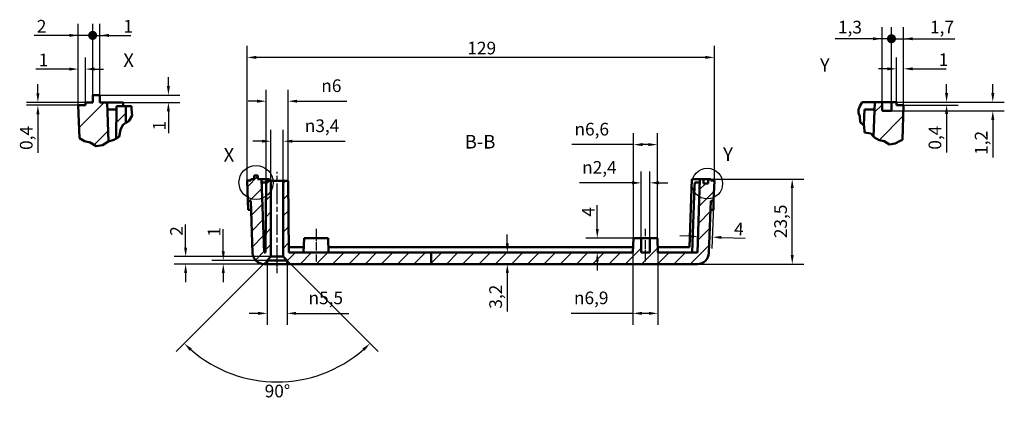
# Model space of a CAD drawing. Extents: x -101 to 1189, y 0 to 841.
# Drawn here: x 532 to 804, y 554 to 659 of the extents above; entities that cross this region are included whole.
import ezdxf

# ---------------------------------------------------------------- set-up
doc = ezdxf.new("R2010")
doc.units = 0
doc.linetypes.add('CHAIN', pattern=[0.3543, 0.2362, -0.0295, 0.0591, -0.0295])
doc.layers.get('0').update_dxf_attribs({"lineweight": 25})
for name, color, linetype, lineweight in [('Linea del centro(ISO)', 179, 'CHAIN', 25), ('Linee dettaglio cerchio(ISO)', 179, 'Continuous', 25), ('Linee di interruzione(ISO)', 179, 'Continuous', 50), ('Quote(ISO)', 7, 'Continuous', 25), ('Simboli(ISO)', 7, 'Continuous', 25), ('Spigoli visibili(ISO)', 7, 'Continuous', 50), ('Tratteggio', 3, 'Continuous', 9)]:
    doc.layers.add(name, color=color, linetype=linetype, lineweight=lineweight)
doc.styles.add('DEFAULT-ISO~0', font='ARIAL.TTF')
doc.styles.add('Stile testo32', font='ARIAL.TTF')
doc.dimstyles.new('DEFAULT-ISO-Metodo 1b', dxfattribs={"dimtxt": 3.5, "dimasz": 2.5, "dimexe": 3.175, "dimexo": 0, "dimgap": 0.762, "dimtad": 1, "dimtoh": 1, "dimrnd": 1e-08, "dimtxsty": 'DEFAULT-ISO~0', "dimcen": 0.09, "dimdle": 10, "dimclrd": 2, "dimclre": 2, "dimclrt": 6, "dimazin": 2, "dimtfac": 0.714286, "dimtofl": 0, "dimtmove": 0, "dimatfit": 3, "dimfxl": 0, "dimtolj": 1, "dimlwd": 25, "dimlwe": 25, "dimarcsym": 0})
pattern_1 = [(45, (0, 0), (-4.49013, 4.49013), [])]

# ---------------------------------------------------------------- blocks, each defined once
blk = doc.blocks.new('*D127')
at = {"layer": 'Defpoints', "color": 0, "linetype": 'Continuous'}
for p in [(701.64, 598.78), (683.63, 594.78), (691.64, 594.78)]:
    blk.add_point(p, dxfattribs=at)
at = {"layer": 'Quote(ISO)', "color": 2, "linetype": 'Continuous', "lineweight": 25}
for p, q in [((691.64, 601.28), (691.64, 607.87)), ((701.64, 598.78), (688.47, 598.78)), ((691.64, 592.28), (691.64, 589.78))]:
    blk.add_line(p, q, dxfattribs=at)
at = {"layer": 'Quote(ISO)', "color": 2, "linetype": 'Continuous'}
for points in [[(691.23, 601.28), (692.06, 601.28), (691.64, 598.78)], [(691.23, 592.28), (692.06, 592.28), (691.64, 594.78)]]:
    blk.add_solid(points, dxfattribs=at)
at = {"layer": 'Quote(ISO)', "color": 6, "linetype": 'Continuous', "lineweight": 25, "insert": (687.38, 604.69), "char_height": 3.5, "attachment_point": 1, "rotation": 90, "style": 'DEFAULT-ISO~0'}
blk.add_mtext('\\A1;4', dxfattribs=at)
blk = doc.blocks.new('*D128')
at = {"layer": 'Defpoints', "color": 0, "linetype": 'Continuous'}
for p in [(706.15, 614.01), (703.75, 598.78), (706.15, 598.78)]:
    blk.add_point(p, dxfattribs=at)
at = {"layer": 'Quote(ISO)', "color": 2, "linetype": 'Continuous', "lineweight": 25}
for p, q in [((703.75, 598.78), (703.75, 617.19)), ((706.15, 598.78), (706.15, 617.19)), ((701.25, 614.01), (686.7, 614.01)), ((708.65, 614.01), (711.15, 614.01))]:
    blk.add_line(p, q, dxfattribs=at)
at = {"layer": 'Quote(ISO)', "color": 2, "linetype": 'Continuous'}
for points in [[(701.25, 614.43), (701.25, 613.6), (703.75, 614.01)], [(708.65, 614.43), (708.65, 613.6), (706.15, 614.01)]]:
    blk.add_solid(points, dxfattribs=at)
at = {"layer": 'Quote(ISO)', "color": 6, "linetype": 'Continuous', "lineweight": 25, "insert": (687.46, 620.04), "char_height": 3.5, "attachment_point": 1, "style": 'DEFAULT-ISO~0'}
blk.add_mtext('\\A1;\\fAIGDT|b0|i0;\\H3.5000;n\\fArial|b0|i0;\\H3.5000;2,4', dxfattribs=at)
blk = doc.blocks.new('*D129')
at = {"layer": 'Defpoints', "color": 0, "linetype": 'Continuous'}
for p in [(708.26, 624.58), (701.64, 598.78), (708.26, 598.78)]:
    blk.add_point(p, dxfattribs=at)
at = {"layer": 'Quote(ISO)', "color": 2, "linetype": 'Continuous', "lineweight": 25}
for p, q in [((701.64, 598.78), (701.64, 627.76)), ((708.26, 598.78), (708.26, 627.76)), ((701.64, 624.58), (684.58, 624.58)), ((705.76, 624.58), (704.14, 624.58))]:
    blk.add_line(p, q, dxfattribs=at)
at = {"layer": 'Quote(ISO)', "color": 2, "linetype": 'Continuous'}
for points in [[(704.14, 625), (704.14, 624.17), (701.64, 624.58)], [(705.76, 625), (705.76, 624.17), (708.26, 624.58)]]:
    blk.add_solid(points, dxfattribs=at)
at = {"layer": 'Quote(ISO)', "color": 6, "linetype": 'Continuous', "lineweight": 25, "insert": (685.35, 630.61), "char_height": 3.5, "attachment_point": 1, "style": 'DEFAULT-ISO~0'}
blk.add_mtext('\\A1;\\fAIGDT|b0|i0;\\H3.5000;n\\fArial|b0|i0;\\H3.5000;6,6', dxfattribs=at)
blk = doc.blocks.new('*D130')
at = {"layer": 'Defpoints', "color": 0, "linetype": 'Continuous'}
for p in [(594.92, 648.68), (594.92, 614.68), (723.99, 614.68)]:
    blk.add_point(p, dxfattribs=at)
at = {"layer": 'Quote(ISO)', "color": 2, "linetype": 'Continuous', "lineweight": 25}
for p, q in [((594.92, 614.68), (594.92, 651.85)), ((723.99, 614.68), (723.99, 651.85)), ((721.49, 648.68), (597.42, 648.68))]:
    blk.add_line(p, q, dxfattribs=at)
at = {"layer": 'Quote(ISO)', "color": 2, "linetype": 'Continuous'}
for points in [[(597.42, 649.09), (597.42, 648.26), (594.92, 648.68)], [(721.49, 649.09), (721.49, 648.26), (723.99, 648.68)]]:
    blk.add_solid(points, dxfattribs=at)
at = {"layer": 'Quote(ISO)', "color": 6, "linetype": 'Continuous', "lineweight": 25, "insert": (655.75, 653.01), "char_height": 3.5, "attachment_point": 1, "style": 'DEFAULT-ISO~0'}
blk.add_mtext('\\A1;129', dxfattribs=at)
blk = doc.blocks.new('*D131')
at = {"layer": 'Defpoints', "color": 0, "linetype": 'Continuous'}
for p in [(722.3, 615.08), (745.5, 615.08), (719.29, 591.58)]:
    blk.add_point(p, dxfattribs=at)
at = {"layer": 'Quote(ISO)', "color": 2, "linetype": 'Continuous', "lineweight": 25}
for p, q in [((722.3, 615.08), (748.68, 615.08)), ((745.5, 594.08), (745.5, 612.58)), ((719.29, 591.58), (748.68, 591.58))]:
    blk.add_line(p, q, dxfattribs=at)
at = {"layer": 'Quote(ISO)', "color": 2, "linetype": 'Continuous'}
for points in [[(745.08, 612.58), (745.92, 612.58), (745.5, 615.08)], [(745.08, 594.08), (745.92, 594.08), (745.5, 591.58)]]:
    blk.add_solid(points, dxfattribs=at)
at = {"layer": 'Quote(ISO)', "color": 6, "linetype": 'Continuous', "lineweight": 25, "insert": (740.53, 598.74), "char_height": 3.5, "attachment_point": 1, "rotation": 90, "style": 'DEFAULT-ISO~0'}
blk.add_mtext('\\A1;23,5', dxfattribs=at)
blk = doc.blocks.new('*D132')
at = {"layer": 'Defpoints', "color": 0, "linetype": 'Continuous'}
for p in [(720, 615.08), (723.99, 614.68), (719.45, 599.16)]:
    blk.add_point(p, dxfattribs=at)
at = {"layer": 'Quote(ISO)', "color": 2, "linetype": 'Continuous', "lineweight": 25}
for p, q in [((723.99, 614.68), (723.33, 595.85)), ((716.95, 599.25), (714.45, 599.34)), ((725.94, 598.94), (732.53, 598.71))]:
    blk.add_line(p, q, dxfattribs=at)
at = {"layer": 'Quote(ISO)', "color": 2, "linetype": 'Continuous'}
for points in [[(716.96, 599.67), (716.94, 598.83), (719.45, 599.16)], [(725.96, 599.35), (725.93, 598.52), (723.44, 599.02)]]:
    blk.add_solid(points, dxfattribs=at)
at = {"layer": 'Quote(ISO)', "color": 6, "linetype": 'Continuous', "lineweight": 25, "insert": (729.5, 603.08), "char_height": 3.5, "attachment_point": 1, "rotation": 358, "style": 'DEFAULT-ISO~0'}
blk.add_mtext('\\A1;4', dxfattribs=at)
blk = doc.blocks.new('*D133')
at = {"layer": 'Defpoints', "color": 0, "linetype": 'Continuous'}
for p in [(666.79, 594.78), (701.5, 594.78), (719.29, 591.58)]:
    blk.add_point(p, dxfattribs=at)
at = {"layer": 'Quote(ISO)', "color": 2, "linetype": 'Continuous', "lineweight": 25}
for p, q in [((666.79, 597.28), (666.79, 599.78)), ((666.79, 589.08), (666.79, 578.49))]:
    blk.add_line(p, q, dxfattribs=at)
at = {"layer": 'Quote(ISO)', "color": 2, "linetype": 'Continuous'}
for points in [[(666.37, 597.28), (667.2, 597.28), (666.79, 594.78)], [(666.37, 589.08), (667.2, 589.08), (666.79, 591.58)]]:
    blk.add_solid(points, dxfattribs=at)
at = {"layer": 'Quote(ISO)', "color": 6, "linetype": 'Continuous', "lineweight": 25, "insert": (661.82, 579.25), "char_height": 3.5, "attachment_point": 1, "rotation": 90, "style": 'DEFAULT-ISO~0'}
blk.add_mtext('\\A1;3,2', dxfattribs=at)
blk = doc.blocks.new('*D143')
at = {"layer": 'Defpoints', "color": 0, "linetype": 'Continuous'}
for p in [(600.18, 636.58), (600.18, 614.58), (606.23, 614.58)]:
    blk.add_point(p, dxfattribs=at)
at = {"layer": 'Quote(ISO)', "color": 2, "linetype": 'Continuous', "lineweight": 25}
for p, q in [((600.18, 614.58), (600.18, 639.75)), ((606.23, 614.58), (606.23, 639.75)), ((597.68, 636.58), (595.18, 636.58)), ((608.73, 636.58), (622.44, 636.58))]:
    blk.add_line(p, q, dxfattribs=at)
at = {"layer": 'Quote(ISO)', "color": 2, "linetype": 'Continuous'}
for points in [[(597.68, 636.99), (597.68, 636.16), (600.18, 636.58)], [(608.73, 636.99), (608.73, 636.16), (606.23, 636.58)]]:
    blk.add_solid(points, dxfattribs=at)
at = {"layer": 'Quote(ISO)', "color": 6, "linetype": 'Continuous', "lineweight": 25, "insert": (615.41, 642.61), "char_height": 3.5, "attachment_point": 1, "style": 'DEFAULT-ISO~0'}
blk.add_mtext('\\A1;\\fAIGDT|b0|i0;\\H3.5000;n\\fArial|b0|i0;\\H3.5000;6', dxfattribs=at)
blk = doc.blocks.new('*D144')
at = {"layer": 'Defpoints', "color": 0, "linetype": 'Continuous'}
for p in [(601.5, 625.52), (601.5, 614.58), (604.9, 614.58)]:
    blk.add_point(p, dxfattribs=at)
at = {"layer": 'Quote(ISO)', "color": 2, "linetype": 'Continuous', "lineweight": 25}
for p, q in [((601.5, 614.58), (601.5, 628.7)), ((604.9, 614.58), (604.9, 628.7)), ((599, 625.52), (596.5, 625.52)), ((607.4, 625.52), (621.96, 625.52))]:
    blk.add_line(p, q, dxfattribs=at)
at = {"layer": 'Quote(ISO)', "color": 2, "linetype": 'Continuous'}
for points in [[(599, 625.94), (599, 625.1), (601.5, 625.52)], [(607.4, 625.94), (607.4, 625.1), (604.9, 625.52)]]:
    blk.add_solid(points, dxfattribs=at)
at = {"layer": 'Quote(ISO)', "color": 6, "linetype": 'Continuous', "lineweight": 25, "insert": (610.85, 631.55), "char_height": 3.5, "attachment_point": 1, "style": 'DEFAULT-ISO~0'}
blk.add_mtext('\\A1;\\fAIGDT|b0|i0;\\H3.5000;n\\fArial|b0|i0;\\H3.5000;3,4', dxfattribs=at)
blk = doc.blocks.new('*D145')
at = {"layer": 'Defpoints', "color": 0, "linetype": 'Continuous'}
for p in [(600.45, 591.58), (605.95, 591.58), (600.45, 577.96)]:
    blk.add_point(p, dxfattribs=at)
at = {"layer": 'Quote(ISO)', "color": 2, "linetype": 'Continuous', "lineweight": 25}
for p, q in [((600.45, 591.58), (600.45, 574.79)), ((605.95, 591.58), (605.95, 574.79)), ((597.95, 577.96), (595.45, 577.96)), ((608.45, 577.96), (623.03, 577.96))]:
    blk.add_line(p, q, dxfattribs=at)
at = {"layer": 'Quote(ISO)', "color": 2, "linetype": 'Continuous'}
for points in [[(597.95, 578.38), (597.95, 577.54), (600.45, 577.96)], [(608.45, 578.38), (608.45, 577.54), (605.95, 577.96)]]:
    blk.add_solid(points, dxfattribs=at)
at = {"layer": 'Quote(ISO)', "color": 6, "linetype": 'Continuous', "lineweight": 25, "insert": (611.88, 583.99), "char_height": 3.5, "attachment_point": 1, "style": 'DEFAULT-ISO~0'}
blk.add_mtext('\\A1;\\fAIGDT|b0|i0;\\H3.5000;n\\fArial|b0|i0;\\H3.5000;5,5', dxfattribs=at)
blk = doc.blocks.new('*D146')
at = {"layer": 'Defpoints', "color": 0, "linetype": 'Continuous'}
for p in [(588.33, 592.58), (603.2, 592.58), (603.2, 591.58)]:
    blk.add_point(p, dxfattribs=at)
at = {"layer": 'Quote(ISO)', "color": 2, "linetype": 'Continuous', "lineweight": 25}
for p, q in [((588.33, 595.08), (588.33, 601.2)), ((603.2, 592.58), (585.16, 592.58)), ((603.2, 591.58), (585.16, 591.58)), ((588.33, 589.08), (588.33, 586.58))]:
    blk.add_line(p, q, dxfattribs=at)
at = {"layer": 'Quote(ISO)', "color": 2, "linetype": 'Continuous'}
for points in [[(587.91, 595.08), (588.75, 595.08), (588.33, 592.58)], [(587.91, 589.08), (588.75, 589.08), (588.33, 591.58)]]:
    blk.add_solid(points, dxfattribs=at)
at = {"layer": 'Quote(ISO)', "color": 6, "linetype": 'Continuous', "lineweight": 25, "insert": (584.06, 599.15), "char_height": 3.5, "attachment_point": 1, "rotation": 90, "style": 'DEFAULT-ISO~0'}
blk.add_mtext('\\A1;1', dxfattribs=at)
blk = doc.blocks.new('*D147')
at = {"layer": 'Defpoints', "color": 0, "linetype": 'Continuous'}
for p in [(577.92, 593.63), (603.2, 593.63), (603.2, 591.58)]:
    blk.add_point(p, dxfattribs=at)
at = {"layer": 'Quote(ISO)', "color": 2, "linetype": 'Continuous', "lineweight": 25}
for p, q in [((577.92, 596.13), (577.92, 602.47)), ((603.2, 593.63), (574.75, 593.63)), ((603.2, 591.58), (574.75, 591.58)), ((577.92, 589.08), (577.92, 586.58))]:
    blk.add_line(p, q, dxfattribs=at)
at = {"layer": 'Quote(ISO)', "color": 2, "linetype": 'Continuous'}
for points in [[(577.51, 596.13), (578.34, 596.13), (577.92, 593.63)], [(577.51, 589.08), (578.34, 589.08), (577.92, 591.58)]]:
    blk.add_solid(points, dxfattribs=at)
at = {"layer": 'Quote(ISO)', "color": 6, "linetype": 'Continuous', "lineweight": 25, "insert": (573.65, 599.39), "char_height": 3.5, "attachment_point": 1, "rotation": 90, "style": 'DEFAULT-ISO~0'}
blk.add_mtext('\\A1;2', dxfattribs=at)
blk = doc.blocks.new('*D148')
at = {"layer": 'Defpoints', "color": 0, "linetype": 'Continuous'}
for p in [(603.2, 595.33), (604.9, 593.63), (600.45, 592.58), (593.81, 560.25)]:
    blk.add_point(p, dxfattribs=at)
at = {"layer": 'Quote(ISO)', "color": 2, "linetype": 'Continuous', "lineweight": 25}
for p, q in [((604.9, 593.63), (631.13, 567.41)), ((600.45, 592.58), (575.28, 567.41))]:
    blk.add_line(p, q, dxfattribs=at)
blk.add_arc((603.2, 595.33), 36.31, 228.9454, 311.0546, dxfattribs=at)
at = {"layer": 'Quote(ISO)', "color": 2, "linetype": 'Continuous'}
for points in [[(579.07, 567.64), (579.64, 568.25), (577.53, 569.65)], [(626.77, 568.25), (627.34, 567.64), (628.88, 569.65)]]:
    blk.add_solid(points, dxfattribs=at)
at = {"layer": 'Quote(ISO)', "color": 6, "linetype": 'Continuous', "lineweight": 25, "insert": (599.77, 558.25), "char_height": 3.5, "attachment_point": 1, "style": 'DEFAULT-ISO~0'}
blk.add_mtext('\\A1;90°', dxfattribs=at)
blk = doc.blocks.new('Dettaglio2d0')
at = {"layer": 'Linee dettaglio cerchio(ISO)'}
blk.add_circle((597.37, 614.12), 4.7, dxfattribs=at)
at = {"layer": 'Linee dettaglio cerchio(ISO)', "insert": (588.43, 618.71), "char_height": 3.75, "attachment_point": 7, "style": 'Stile testo32'}
blk.add_mtext('X', dxfattribs=at)
blk = doc.blocks.new('_Dot')
at = {"color": 0, "linetype": 'ByBlock', "lineweight": -2}
blk.add_line((-0.5, 0), (-1, 0), dxfattribs=at)
at = {"color": 0, "linetype": 'ByBlock', "const_width": 0.5}
blk.add_lwpolyline([(-0.25, 0, 1), (0.25, 0, 1)], format="xyb", close=True, dxfattribs=at)
blk = doc.blocks.new('*D149')
at = {"layer": 'Defpoints', "color": 0, "linetype": 'Continuous'}
for p in [(552.25, 654.76), (552.25, 638.25), (548.28, 635.45)]:
    blk.add_point(p, dxfattribs=at)
at = {"layer": 'Quote(ISO)', "color": 2, "linetype": 'Continuous', "lineweight": 25}
for p, q in [((548.28, 635.45), (548.28, 657.93)), ((552.25, 638.25), (552.25, 657.93)), ((545.78, 654.76), (536.05, 654.76)), ((554.75, 654.76), (557.25, 654.76))]:
    blk.add_line(p, q, dxfattribs=at)
at = {"layer": 'Quote(ISO)', "color": 2, "linetype": 'Continuous'}
blk.add_solid([(545.78, 655.18), (545.78, 654.34), (548.28, 654.76)], dxfattribs=at)
at = {"layer": 'Quote(ISO)', "color": 2, "linetype": 'Continuous', "lineweight": 25, "xscale": 2.5, "yscale": 2.5, "zscale": 2.5, "rotation": 180}
blk.add_blockref('_Dot', (552.25, 654.76), dxfattribs=at)
at = {"layer": 'Quote(ISO)', "color": 6, "linetype": 'Continuous', "lineweight": 25, "insert": (536.82, 659.04), "char_height": 3.5, "attachment_point": 1, "style": 'DEFAULT-ISO~0'}
blk.add_mtext('\\A1;2', dxfattribs=at)
blk = doc.blocks.new('*D150')
at = {"layer": 'Defpoints', "color": 0, "linetype": 'Continuous'}
for p in [(552.25, 654.76), (552.25, 638.25), (554.25, 638.25)]:
    blk.add_point(p, dxfattribs=at)
at = {"layer": 'Quote(ISO)', "color": 2, "linetype": 'Continuous', "lineweight": 25}
for p, q in [((552.25, 638.25), (552.25, 657.93)), ((554.25, 638.25), (554.25, 657.93)), ((549.75, 654.76), (547.25, 654.76)), ((556.75, 654.76), (562.78, 654.76))]:
    blk.add_line(p, q, dxfattribs=at)
at = {"layer": 'Quote(ISO)', "color": 2, "linetype": 'Continuous'}
blk.add_solid([(556.75, 655.18), (556.75, 654.34), (554.25, 654.76)], dxfattribs=at)
at = {"layer": 'Quote(ISO)', "color": 2, "linetype": 'Continuous', "lineweight": 25, "xscale": 2.5, "yscale": 2.5, "zscale": 2.5}
blk.add_blockref('_Dot', (552.25, 654.76), dxfattribs=at)
at = {"layer": 'Quote(ISO)', "color": 6, "linetype": 'Continuous', "lineweight": 25, "insert": (560.73, 659.04), "char_height": 3.5, "attachment_point": 1, "style": 'DEFAULT-ISO~0'}
blk.add_mtext('\\A1;1', dxfattribs=at)
blk = doc.blocks.new('*D151')
at = {"layer": 'Defpoints', "color": 0, "linetype": 'Continuous'}
for p in [(537.12, 636.25), (548.28, 635.45), (550.26, 636.25)]:
    blk.add_point(p, dxfattribs=at)
at = {"layer": 'Quote(ISO)', "color": 2, "linetype": 'Continuous', "lineweight": 25}
for p, q in [((537.12, 638.75), (537.12, 641.25)), ((550.26, 636.25), (533.95, 636.25)), ((548.28, 635.45), (533.95, 635.45)), ((537.12, 632.95), (537.12, 622.35))]:
    blk.add_line(p, q, dxfattribs=at)
at = {"layer": 'Quote(ISO)', "color": 2, "linetype": 'Continuous'}
for points in [[(536.71, 638.75), (537.54, 638.75), (537.12, 636.25)], [(536.71, 632.95), (537.54, 632.95), (537.12, 635.45)]]:
    blk.add_solid(points, dxfattribs=at)
at = {"layer": 'Quote(ISO)', "color": 6, "linetype": 'Continuous', "lineweight": 25, "insert": (532.15, 623.11), "char_height": 3.5, "attachment_point": 1, "rotation": 90, "style": 'DEFAULT-ISO~0'}
blk.add_mtext('\\A1;0,4', dxfattribs=at)
blk = doc.blocks.new('*D152')
at = {"layer": 'Defpoints', "color": 0, "linetype": 'Continuous'}
for p in [(550.26, 645.45), (548.28, 635.45), (550.26, 635.45)]:
    blk.add_point(p, dxfattribs=at)
at = {"layer": 'Quote(ISO)', "color": 2, "linetype": 'Continuous', "lineweight": 25}
for p, q in [((548.28, 635.45), (548.28, 648.63)), ((550.26, 635.45), (550.26, 648.63)), ((545.78, 645.45), (536.56, 645.45)), ((552.76, 645.45), (555.26, 645.45))]:
    blk.add_line(p, q, dxfattribs=at)
at = {"layer": 'Quote(ISO)', "color": 2, "linetype": 'Continuous'}
for points in [[(545.78, 645.87), (545.78, 645.03), (548.28, 645.45)], [(552.76, 645.87), (552.76, 645.03), (550.26, 645.45)]]:
    blk.add_solid(points, dxfattribs=at)
at = {"layer": 'Quote(ISO)', "color": 6, "linetype": 'Continuous', "lineweight": 25, "insert": (537.33, 649.73), "char_height": 3.5, "attachment_point": 1, "style": 'DEFAULT-ISO~0'}
blk.add_mtext('\\A1;1', dxfattribs=at)
blk = doc.blocks.new('*D153')
at = {"layer": 'Defpoints', "color": 0, "linetype": 'Continuous'}
for p in [(554.25, 638.25), (573.17, 638.25), (560.66, 636.25)]:
    blk.add_point(p, dxfattribs=at)
at = {"layer": 'Quote(ISO)', "color": 2, "linetype": 'Continuous', "lineweight": 25}
for p, q in [((573.17, 640.75), (573.17, 643.25)), ((554.25, 638.25), (576.35, 638.25)), ((560.66, 636.25), (576.35, 636.25)), ((573.17, 633.75), (573.17, 627.72))]:
    blk.add_line(p, q, dxfattribs=at)
at = {"layer": 'Quote(ISO)', "color": 2, "linetype": 'Continuous'}
for points in [[(572.75, 640.75), (573.59, 640.75), (573.17, 638.25)], [(572.75, 633.75), (573.59, 633.75), (573.17, 636.25)]]:
    blk.add_solid(points, dxfattribs=at)
at = {"layer": 'Quote(ISO)', "color": 6, "linetype": 'Continuous', "lineweight": 25, "insert": (568.89, 628.48), "char_height": 3.5, "attachment_point": 1, "rotation": 90, "style": 'DEFAULT-ISO~0'}
blk.add_mtext('\\A1;1', dxfattribs=at)
blk = doc.blocks.new('*D185')
at = {"layer": 'Defpoints', "color": 0, "linetype": 'Continuous'}
for p in [(701.5, 594.78), (708.4, 594.78), (701.5, 577.96)]:
    blk.add_point(p, dxfattribs=at)
at = {"layer": 'Quote(ISO)', "color": 2, "linetype": 'Continuous', "lineweight": 25}
for p, q in [((701.5, 594.78), (701.5, 574.79)), ((708.4, 594.78), (708.4, 574.79)), ((701.5, 577.96), (684.44, 577.96)), ((705.9, 577.96), (704, 577.96))]:
    blk.add_line(p, q, dxfattribs=at)
at = {"layer": 'Quote(ISO)', "color": 2, "linetype": 'Continuous'}
for points in [[(704, 578.38), (704, 577.54), (701.5, 577.96)], [(705.9, 578.38), (705.9, 577.54), (708.4, 577.96)]]:
    blk.add_solid(points, dxfattribs=at)
at = {"layer": 'Quote(ISO)', "color": 6, "linetype": 'Continuous', "lineweight": 25, "insert": (685.2, 583.99), "char_height": 3.5, "attachment_point": 1, "style": 'DEFAULT-ISO~0'}
blk.add_mtext('\\A1;\\fAIGDT|b0|i0;\\H3.5000;n\\fArial|b0|i0;\\H3.5000;6,9', dxfattribs=at)
blk = doc.blocks.new('Dettaglio2d2')
at = {"layer": 'Linee dettaglio cerchio(ISO)'}
blk.add_circle((722.03, 613.81), 4.24, dxfattribs=at)
at = {"layer": 'Linee dettaglio cerchio(ISO)', "insert": (726.4, 618.88), "char_height": 3.75, "attachment_point": 7, "style": 'Stile testo32'}
blk.add_mtext('Y', dxfattribs=at)
blk = doc.blocks.new('*D187')
at = {"layer": 'Defpoints', "color": 0, "linetype": 'Continuous'}
for p in [(774.31, 645.52), (774.31, 636.32), (776.28, 635.52)]:
    blk.add_point(p, dxfattribs=at)
at = {"layer": 'Quote(ISO)', "color": 2, "linetype": 'Continuous', "lineweight": 25}
for p, q in [((774.31, 636.32), (774.31, 648.69)), ((776.28, 635.52), (776.28, 648.69)), ((771.81, 645.52), (769.31, 645.52)), ((778.78, 645.52), (788, 645.52))]:
    blk.add_line(p, q, dxfattribs=at)
at = {"layer": 'Quote(ISO)', "color": 2, "linetype": 'Continuous'}
for points in [[(771.81, 645.93), (771.81, 645.1), (774.31, 645.52)], [(778.78, 645.93), (778.78, 645.1), (776.28, 645.52)]]:
    blk.add_solid(points, dxfattribs=at)
at = {"layer": 'Quote(ISO)', "color": 6, "linetype": 'Continuous', "lineweight": 25, "insert": (785.95, 649.79), "char_height": 3.5, "attachment_point": 1, "style": 'DEFAULT-ISO~0'}
blk.add_mtext('\\A1;1', dxfattribs=at)
blk = doc.blocks.new('*D188')
at = {"layer": 'Defpoints', "color": 0, "linetype": 'Continuous'}
for p in [(772.91, 653.83), (770.31, 636.32), (772.91, 636.32)]:
    blk.add_point(p, dxfattribs=at)
at = {"layer": 'Quote(ISO)', "color": 2, "linetype": 'Continuous', "lineweight": 25}
for p, q in [((770.31, 636.32), (770.31, 657)), ((772.91, 636.32), (772.91, 657)), ((767.81, 653.83), (757.36, 653.83)), ((775.41, 653.83), (777.91, 653.83))]:
    blk.add_line(p, q, dxfattribs=at)
at = {"layer": 'Quote(ISO)', "color": 2, "linetype": 'Continuous'}
blk.add_solid([(767.81, 654.24), (767.81, 653.41), (770.31, 653.83)], dxfattribs=at)
at = {"layer": 'Quote(ISO)', "color": 2, "linetype": 'Continuous', "lineweight": 25, "xscale": 2.5, "yscale": 2.5, "zscale": 2.5, "rotation": 180}
blk.add_blockref('_Dot', (772.91, 653.83), dxfattribs=at)
at = {"layer": 'Quote(ISO)', "color": 6, "linetype": 'Continuous', "lineweight": 25, "insert": (758.13, 658.79), "char_height": 3.5, "attachment_point": 1, "style": 'DEFAULT-ISO~0'}
blk.add_mtext('\\A1;1,3', dxfattribs=at)
blk = doc.blocks.new('*D189')
at = {"layer": 'Defpoints', "color": 0, "linetype": 'Continuous'}
for p in [(772.91, 653.83), (772.91, 636.32), (776.28, 635.52)]:
    blk.add_point(p, dxfattribs=at)
at = {"layer": 'Quote(ISO)', "color": 2, "linetype": 'Continuous', "lineweight": 25}
for p, q in [((772.91, 636.32), (772.91, 657)), ((776.28, 635.52), (776.28, 657)), ((770.41, 653.83), (767.91, 653.83)), ((778.78, 653.83), (790.37, 653.83))]:
    blk.add_line(p, q, dxfattribs=at)
at = {"layer": 'Quote(ISO)', "color": 2, "linetype": 'Continuous'}
blk.add_solid([(778.78, 654.24), (778.78, 653.41), (776.28, 653.83)], dxfattribs=at)
at = {"layer": 'Quote(ISO)', "color": 2, "linetype": 'Continuous', "lineweight": 25, "xscale": 2.5, "yscale": 2.5, "zscale": 2.5}
blk.add_blockref('_Dot', (772.91, 653.83), dxfattribs=at)
at = {"layer": 'Quote(ISO)', "color": 6, "linetype": 'Continuous', "lineweight": 25, "insert": (783.56, 658.79), "char_height": 3.5, "attachment_point": 1, "style": 'DEFAULT-ISO~0'}
blk.add_mtext('\\A1;1,7', dxfattribs=at)
blk = doc.blocks.new('*D190')
at = {"layer": 'Defpoints', "color": 0, "linetype": 'Continuous'}
for p in [(774.31, 636.32), (776.28, 635.52), (788.14, 636.32)]:
    blk.add_point(p, dxfattribs=at)
at = {"layer": 'Quote(ISO)', "color": 2, "linetype": 'Continuous', "lineweight": 25}
for p, q in [((788.14, 638.82), (788.14, 641.32)), ((774.31, 636.32), (791.31, 636.32)), ((776.28, 635.52), (791.31, 635.52)), ((788.14, 633.02), (788.14, 622.42))]:
    blk.add_line(p, q, dxfattribs=at)
at = {"layer": 'Quote(ISO)', "color": 2, "linetype": 'Continuous'}
for points in [[(787.72, 638.82), (788.56, 638.82), (788.14, 636.32)], [(787.72, 633.02), (788.56, 633.02), (788.14, 635.52)]]:
    blk.add_solid(points, dxfattribs=at)
at = {"layer": 'Quote(ISO)', "color": 6, "linetype": 'Continuous', "lineweight": 25, "insert": (783.17, 623.18), "char_height": 3.5, "attachment_point": 1, "rotation": 90, "style": 'DEFAULT-ISO~0'}
blk.add_mtext('\\A1;0,4', dxfattribs=at)
blk = doc.blocks.new('*D191')
at = {"layer": 'Defpoints', "color": 0, "linetype": 'Continuous'}
for p in [(772.91, 636.32), (772.91, 633.92), (800.91, 636.32)]:
    blk.add_point(p, dxfattribs=at)
at = {"layer": 'Quote(ISO)', "color": 2, "linetype": 'Continuous', "lineweight": 25}
for p, q in [((800.91, 638.82), (800.91, 641.32)), ((772.91, 636.32), (804.08, 636.32)), ((772.91, 633.92), (804.08, 633.92)), ((800.91, 631.42), (800.91, 620.99))]:
    blk.add_line(p, q, dxfattribs=at)
at = {"layer": 'Quote(ISO)', "color": 2, "linetype": 'Continuous'}
for points in [[(800.49, 638.82), (801.32, 638.82), (800.91, 636.32)], [(800.49, 631.42), (801.32, 631.42), (800.91, 633.92)]]:
    blk.add_solid(points, dxfattribs=at)
at = {"layer": 'Quote(ISO)', "color": 6, "linetype": 'Continuous', "lineweight": 25, "insert": (795.94, 621.75), "char_height": 3.5, "attachment_point": 1, "rotation": 90, "style": 'DEFAULT-ISO~0'}
blk.add_mtext('\\A1;1,2', dxfattribs=at)

msp = doc.modelspace()

# ---------------------------------------------------------------- hatches: boundary and pattern name
at = {"layer": 'Tratteggio'}
h = msp.add_hatch(dxfattribs=at)
h.set_pattern_fill('ANSI31', color=256, scale=50.8, style=0)
h.set_pattern_definition(pattern_1)
h.paths.add_polyline_path([(560.611, 630.062), (559.966, 628.661), (559.549, 626.771), (558.722, 626.253), (558.8, 635.25), (561.455, 635.25), (561.455, 630.557)])
h.paths.add_polyline_path([(548.282, 635.45), (548.598, 626.379), (549.988, 625.536), (551.581, 625.193), (553.194, 624.178), (554.936, 624.464), (556.464, 625.359), (556.633, 625.411), (556.255, 636.25), (554.255, 636.25), (554.255, 638.25), (552.255, 638.25), (552.255, 636.25), (550.256, 636.25), (550.256, 635.45)])
h = msp.add_hatch(dxfattribs=at)
h.set_pattern_fill('ANSI31', color=256, scale=50.8, style=0)
h.set_pattern_definition(pattern_1)
h.paths.add_polyline_path([(768.306, 636.316), (767.976, 626.852), (768.221, 626.589), (769.476, 625.828), (770.912, 625.518), (772.368, 624.603), (773.939, 624.861), (775.317, 625.668), (775.942, 625.859), (776.279, 635.516), (774.305, 635.516), (774.305, 636.316), (772.906, 636.316), (772.906, 633.916), (770.306, 633.916), (770.306, 636.316)])
h = msp.add_hatch(dxfattribs=at)
h.set_pattern_fill('ANSI31', color=256, scale=25.4, style=0)
h.set_pattern_definition([(45, (0, 0), (-2.245064, 2.245064), [])])
h.paths.add_polyline_path([(605.954, 592.578), (605.954, 591.578), (645.741, 591.578), (645.741, 594.778), (617.404, 594.778), (610.504, 594.778), (606.404, 594.778), (606.231, 614.578), (604.904, 614.578), (604.904, 593.628)])
edge = h.paths.add_edge_path()
edge.add_line((601.504, 614.578), (600.177, 614.578))
edge.add_line((600.177, 614.578), (600.004, 594.778))
edge.add_line((600.004, 594.778), (599.613, 594.778))
edge.add_line((599.613, 594.778), (598.904, 615.078))
edge.add_line((598.904, 615.078), (597.904, 615.078))
edge.add_line((597.904, 615.078), (597.904, 616.078))
edge.add_line((597.904, 616.078), (596.904, 616.078))
edge.add_line((596.904, 616.078), (596.904, 615.078))
edge.add_line((596.904, 615.078), (595.905, 615.078))
edge.add_line((595.905, 615.078), (595.905, 614.678))
edge.add_line((595.905, 614.678), (594.918, 614.678))
edge.add_line((594.918, 614.678), (595.114, 609.054))
edge.add_line((595.114, 609.054), (595.914, 609.082))
edge.add_line((595.914, 609.082), (596.417, 594.666))
edge.add_ellipse((599.615, 594.778), major_axis=(-3.198, -0.112), ratio=1, start_angle=0, end_angle=88)
edge.add_line((599.615, 591.578), (600.454, 591.578))
edge.add_line((600.454, 591.578), (600.454, 592.578))
edge.add_line((600.454, 592.578), (601.504, 593.628))
edge.add_line((601.504, 593.628), (601.504, 614.578))
edge = h.paths.add_edge_path()
edge.add_line((701.504, 594.778), (645.741, 594.778))
edge.add_line((645.741, 594.778), (645.741, 591.578))
edge.add_line((645.741, 591.578), (719.293, 591.578))
edge.add_ellipse((719.293, 594.778), major_axis=(0, -3.2), ratio=1, start_angle=0, end_angle=88)
edge.add_line((722.491, 594.666), (722.995, 609.082))
edge.add_line((722.995, 609.082), (723.794, 609.054))
edge.add_line((723.794, 609.054), (723.991, 614.678))
edge.add_line((723.991, 614.678), (723.004, 614.678))
edge.add_line((723.004, 614.678), (723.004, 615.078))
edge.add_line((723.004, 615.078), (722.304, 615.078))
edge.add_line((722.304, 615.078), (722.304, 613.878))
edge.add_line((722.304, 613.878), (721.004, 613.878))
edge.add_line((721.004, 613.878), (721.004, 615.078))
edge.add_line((721.004, 615.078), (720.004, 615.078))
edge.add_line((720.004, 615.078), (719.295, 594.778))
edge.add_line((719.295, 594.778), (708.404, 594.778))
edge.add_line((708.404, 594.778), (708.265, 598.778))
edge.add_line((708.265, 598.778), (706.154, 598.778))
edge.add_line((706.154, 598.778), (706.154, 594.778))
edge.add_line((706.154, 594.778), (703.754, 594.778))
edge.add_line((703.754, 594.778), (703.754, 598.778))
edge.add_line((703.754, 598.778), (701.644, 598.778))
edge.add_line((701.644, 598.778), (701.504, 594.778))

# ---------------------------------------------------------------- linework, layer by layer
at = {"layer": 'Linea del centro(ISO)', "linetype": 'CHAIN', "ltscale": 23.990969}
msp.add_line((603.204, 591.128), (603.204, 617.078), dxfattribs=at)
at = {"layer": 'Linea del centro(ISO)', "linetype": 'CHAIN', "ltscale": 10.000767}
for p, q in [((613.954, 601.278), (613.954, 592.278)), ((704.954, 592.278), (704.954, 601.278))]:
    msp.add_line(p, q, dxfattribs=at)
at = {"layer": 'Linea del centro(ISO)', "linetype": 'CHAIN', "ltscale": 6.667144}
msp.add_line((603.204, 589.078), (603.204, 595.078), dxfattribs=at)
at = {"layer": 'Linee di interruzione(ISO)'}
for p, q in [((562.939, 635.25), (562.96, 634.344)), ((562.96, 634.344), (563.131, 632.592)), ((763.826, 634.206), (764.182, 635.215)), ((764.182, 635.215), (764.824, 636.316)), ((562.275, 631.039), (561.455, 630.557)), ((563.131, 632.592), (562.275, 631.039)), ((764.167, 632.326), (763.798, 633.405)), ((764.263, 630.822), (764.167, 632.326)), ((559.966, 628.661), (559.549, 626.771)), ((560.611, 630.062), (559.966, 628.661)), ((561.455, 630.557), (560.611, 630.062)), ((765.28, 629.839), (764.263, 630.822)), ((765.383, 629.739), (765.28, 629.839)), ((765.422, 627.944), (765.383, 629.739)), ((549.988, 625.536), (548.598, 626.379)), ((558.093, 625.859), (556.633, 625.411)), ((558.722, 626.253), (558.093, 625.859)), ((559.549, 626.771), (558.722, 626.253)), ((767.233, 627.652), (765.422, 627.944)), ((767.976, 626.852), (767.233, 627.652)), ((768.221, 626.589), (767.976, 626.852)), ((769.476, 625.828), (768.221, 626.589)), ((770.912, 625.518), (769.476, 625.828)), ((775.317, 625.668), (773.939, 624.861)), ((775.942, 625.859), (775.317, 625.668)), ((551.581, 625.193), (549.988, 625.536)), ((553.194, 624.178), (551.581, 625.193)), ((554.936, 624.464), (553.194, 624.178)), ((556.464, 625.359), (554.936, 624.464)), ((556.633, 625.411), (556.464, 625.359)), ((772.368, 624.603), (770.912, 625.518)), ((773.939, 624.861), (772.368, 624.603))]:
    msp.add_line(p, q, dxfattribs=at)
at = {"layer": 'Spigoli visibili(ISO)'}
for p, q in [((554.255, 638.25), (552.255, 638.25)), ((552.255, 638.25), (552.255, 636.25)), ((554.255, 636.25), (554.255, 638.25)), ((550.256, 635.45), (548.282, 635.45)), ((548.282, 635.45), (548.598, 626.379)), ((552.255, 636.25), (550.256, 636.25)), ((550.256, 636.25), (550.256, 635.45)), ((556.255, 636.25), (554.255, 636.25)), ((556.255, 636.25), (560.661, 636.25)), ((556.633, 625.411), (556.255, 636.25)), ((556.324, 634.25), (558.791, 634.25)), ((558.8, 635.25), (558.722, 626.253)), ((561.455, 635.25), (558.8, 635.25)), ((560.661, 636.25), (560.696, 635.25)), ((561.455, 630.557), (561.455, 635.25)), ((561.455, 635.25), (562.939, 635.25)), ((763.798, 633.405), (763.826, 634.206)), ((764.824, 636.316), (768.306, 636.316)), ((765.437, 634.316), (765.367, 632.316)), ((768.237, 634.316), (765.437, 634.316)), ((768.306, 636.316), (767.976, 626.852)), ((770.306, 636.316), (768.306, 636.316)), ((770.306, 633.916), (770.306, 636.316)), ((770.306, 636.316), (772.906, 636.316)), ((772.906, 633.916), (770.306, 633.916)), ((774.305, 636.316), (772.906, 636.316)), ((772.906, 636.316), (772.906, 633.916)), ((774.305, 635.516), (774.305, 636.316)), ((776.279, 635.516), (774.305, 635.516)), ((775.942, 625.859), (776.279, 635.516)), ((765.28, 629.839), (765.367, 632.316)), ((596.904, 615.078), (595.905, 615.078)), ((595.905, 615.078), (595.905, 614.678)), ((597.904, 616.078), (596.904, 616.078)), ((596.904, 616.078), (596.904, 615.078)), ((597.904, 615.078), (597.904, 616.078)), ((598.904, 615.078), (597.904, 615.078)), ((599.613, 594.778), (598.904, 615.078)), ((598.904, 615.078), (601.107, 615.078)), ((601.107, 615.078), (601.125, 614.578)), ((717.144, 596.278), (717.801, 615.078)), ((717.801, 615.078), (720.004, 615.078)), ((720.004, 615.078), (719.295, 594.778)), ((721.004, 615.078), (720.004, 615.078)), ((721.004, 613.878), (721.004, 615.078)), ((721.004, 615.078), (722.304, 615.078)), ((723.004, 615.078), (722.304, 615.078)), ((722.304, 615.078), (722.304, 613.878)), ((723.004, 614.678), (723.004, 615.078)), ((595.905, 614.678), (594.918, 614.678)), ((594.918, 614.678), (595.114, 609.054)), ((598.939, 614.078), (600.173, 614.078)), ((600.177, 614.578), (600.004, 594.778)), ((601.504, 614.578), (600.177, 614.578)), ((601.504, 593.628), (601.504, 614.578)), ((601.504, 614.578), (604.904, 614.578)), ((606.231, 614.578), (604.904, 614.578)), ((604.904, 614.578), (604.904, 593.628)), ((606.404, 594.778), (606.231, 614.578)), ((717.895, 594.778), (718.534, 613.078)), ((718.569, 614.078), (718.534, 613.078)), ((719.969, 614.078), (718.569, 614.078)), ((722.304, 613.878), (721.004, 613.878)), ((723.991, 614.678), (723.004, 614.678)), ((723.794, 609.054), (723.991, 614.678)), ((595.114, 609.054), (595.914, 609.082)), ((595.114, 609.054), (595.201, 606.555)), ((596.001, 606.583), (595.201, 606.555)), ((595.914, 609.082), (596.417, 594.666)), ((722.491, 594.666), (722.995, 609.082)), ((722.908, 606.583), (723.707, 606.555)), ((722.995, 609.082), (723.794, 609.054)), ((723.707, 606.555), (723.794, 609.054)), ((610.644, 598.778), (610.504, 594.778)), ((610.644, 598.778), (617.265, 598.778)), ((617.265, 598.778), (617.404, 594.778)), ((701.644, 598.778), (701.504, 594.778)), ((703.754, 598.778), (701.644, 598.778)), ((703.754, 594.778), (703.754, 598.778)), ((703.754, 598.778), (706.154, 598.778)), ((708.265, 598.778), (706.154, 598.778)), ((706.154, 598.778), (706.154, 594.778)), ((708.404, 594.778), (708.265, 598.778)), ((606.391, 596.278), (610.557, 596.278)), ((617.352, 596.278), (701.557, 596.278)), ((708.352, 596.278), (717.144, 596.278)), ((600.004, 594.778), (599.613, 594.778)), ((600.454, 592.578), (601.504, 593.628)), ((601.504, 593.628), (604.904, 593.628)), ((604.904, 593.628), (605.954, 592.578)), ((645.741, 594.778), (606.404, 594.778)), ((701.504, 594.778), (645.741, 594.778)), ((645.741, 594.778), (645.741, 591.578)), ((706.154, 594.778), (703.754, 594.778)), ((719.295, 594.778), (708.404, 594.778)), ((599.615, 591.578), (600.454, 591.578)), ((600.454, 591.578), (600.454, 592.578)), ((600.454, 592.578), (605.954, 592.578)), ((605.954, 591.578), (600.454, 591.578)), ((605.954, 592.578), (605.954, 591.578)), ((605.954, 591.578), (645.741, 591.578)), ((645.741, 591.578), (719.293, 591.578))]:
    msp.add_line(p, q, dxfattribs=at)
for centre, start, end in [((599.615, 594.778), 182, 270), ((719.293, 594.778), 270, 358)]:
    msp.add_arc(centre, 3.2, start, end, dxfattribs=at)

# ---------------------------------------------------------------- block references
at = {"layer": 'Linee dettaglio cerchio(ISO)'}
for name in ['Dettaglio2d0', 'Dettaglio2d2']:
    msp.add_blockref(name, (0, 0), dxfattribs=at)

# ---------------------------------------------------------------- texts
at = {"layer": 'Simboli(ISO)', "color": 7, "char_height": 3.75, "attachment_point": 7, "style": 'Stile testo32'}
for s, insert in [('X ', (560.722, 644.851)), ('Y ', (753.138, 643.54)), ('B-B ', (655.014, 622.328, -56.624))]:
    msp.add_mtext(s, dxfattribs=dict(at, insert=insert))

# ---------------------------------------------------------------- dimensions: what is measured, and where the dimension line sits
at = {"layer": 'Quote(ISO)', "color": 2, "linetype": 'Continuous', "lineweight": 25}
for base, p1, p2, angle, override, picture, middle in [((552.255, 654.76), (548.282, 635.45), (552.255, 638.25), 180, {"dimdec": 1, "dimlfac": 0.5, "dimblk2": 'Dot', "dimsah": 1, "dimtp": 0, "dimtm": 0, "dimtdec": 2}, '*D149', (537.975, 654.76)), ((552.255, 654.76), (554.255, 638.25), (552.255, 638.25), 180, {"dimdec": 2, "dimlfac": 0.5, "dimblk2": 'Dot', "dimsah": 1, "dimtp": 0, "dimtm": 0, "dimtdec": 2}, '*D150', (561.376, 654.76)), ((772.906, 653.826), (776.279, 635.516), (772.906, 636.316), 180, {"dimtoh": 0, "dimdec": 1, "dimlfac": 0.5, "dimblk2": 'Dot', "dimsah": 1, "dimtp": 0, "dimtm": 0, "dimtdec": 2}, '*D189', (786.586, 653.826)), ((594.918, 648.678), (723.991, 614.678), (594.918, 614.678), 180, {"dimdec": 0, "dimtp": 0, "dimtm": 0, "dimtdec": 2}, '*D130', (659.454, 648.678)), ((550.256, 645.45), (548.282, 635.45), (550.256, 635.45), 180, {"dimdec": 1, "dimlfac": 0.5, "dimtp": 0, "dimtm": 0, "dimtdec": 2}, '*D152', (537.97, 645.45)), ((573.17, 638.25), (560.661, 636.25), (554.255, 638.25), 270, {"dimtoh": 0, "dimdec": 2, "dimlfac": 0.5, "dimtp": 0, "dimtm": 0, "dimtdec": 2}, '*D153', (573.17, 629.129)), ((537.122, 636.25), (548.282, 635.45), (550.256, 636.25), 90, {"dimtoh": 0, "dimdec": 2, "dimlfac": 0.5, "dimtp": 0, "dimtm": 0, "dimtdec": 2}, '*D151', (537.122, 626.291)), ((800.906, 636.316), (772.906, 633.916), (772.906, 636.316), 90, {"dimtoh": 0, "dimdec": 2, "dimlfac": 0.5, "dimtp": 0, "dimtm": 0, "dimtdec": 2}, '*D191', (800.906, 624.757)), ((788.14, 636.316), (776.279, 635.516), (774.305, 636.316), 90, {"dimtoh": 0, "dimdec": 2, "dimlfac": 0.5, "dimtp": 0, "dimtm": 0, "dimtdec": 2}, '*D190', (788.14, 626.357)), ((719.448, 599.164), (723.991, 614.678), (720.004, 615.078), 358, {"dimtoh": 0, "dimdec": 2, "dimse2": 1, "dimtp": 0, "dimtm": 0, "dimtdec": 2}, '*D132', (730.561, 598.776)), ((745.5, 615.078), (719.293, 591.578), (722.304, 615.078), 270, {"dimtoh": 0, "dimdec": 2, "dimtp": 0, "dimtm": 0, "dimtdec": 2, "dimtmove": 1}, '*D131', (745.5, 603.328)), ((691.644, 594.778), (701.644, 598.778), (683.633, 594.778), 90, {"dimtoh": 0, "dimdec": 2, "dimse2": 1, "dimtp": 0, "dimtm": 0, "dimtdec": 2}, '*D127', (691.644, 605.899)), ((577.923, 593.628), (603.204, 591.578), (603.204, 593.628), 270, {"dimtoh": 0, "dimdec": 0, "dimtp": 0, "dimtm": 0, "dimtdec": 2}, '*D147', (577.923, 600.549)), ((588.332, 592.578), (603.204, 591.578), (603.204, 592.578), 270, {"dimtoh": 0, "dimdec": 2, "dimtp": 0, "dimtm": 0, "dimtdec": 2}, '*D146', (588.332, 599.793)), ((666.788, 594.778), (719.293, 591.578), (701.504, 594.778), 270, {"dimtoh": 0, "dimdec": 2, "dimse1": 1, "dimse2": 1, "dimtp": 0, "dimtm": 0, "dimtdec": 2}, '*D133', (666.788, 582.419))]:
    dim = msp.add_linear_dim(base=base, p1=p1, p2=p2, angle=angle, dimstyle='DEFAULT-ISO-Metodo 1b', override=override, dxfattribs=at)
    dim.commit()
    dim.dimension.update_dxf_attribs({"geometry": picture, "text_midpoint": middle, "dimtype": 160})
for base, p1, p2, override, picture, middle in [((772.906, 653.826), (770.306, 636.316), (772.906, 636.316), {"dimtoh": 0, "dimdec": 2, "dimlfac": 0.5, "dimblk2": 'Dot', "dimsah": 1, "dimtp": 0, "dimtm": 0, "dimtdec": 2}, '*D188', (761.147, 653.826)), ((774.305, 645.516), (776.279, 635.516), (774.305, 636.316), {"dimtoh": 0, "dimdec": 1, "dimlfac": 0.5, "dimtp": 0, "dimtm": 0, "dimtdec": 2}, '*D187', (786.591, 645.516))]:
    dim = msp.add_linear_dim(base=base, p1=p1, p2=p2, dimstyle='DEFAULT-ISO-Metodo 1b', override=override, dxfattribs=at)
    dim.commit()
    dim.dimension.update_dxf_attribs({"geometry": picture, "text_midpoint": middle, "dimtype": 160})
for base, p1, p2, override, picture, middle in [((600.177, 636.578), (606.231, 614.578), (600.177, 614.578), {"dimdec": 0, "dimtp": 0, "dimtm": 0, "dimtdec": 2}, '*D143', (618.544, 636.578)), ((601.504, 625.52), (604.904, 614.578), (601.504, 614.578), {"dimtoh": 0, "dimdec": 2, "dimtp": 0, "dimtm": 0, "dimtdec": 2}, '*D144', (616.025, 625.52)), ((708.265, 624.584), (701.644, 598.778), (708.265, 598.778), {"dimdec": 1, "dimtp": 0, "dimtm": 0, "dimtdec": 2}, '*D129', (690.523, 624.584)), ((701.504, 577.961), (708.404, 594.778), (701.504, 594.778), {"dimdec": 2, "dimtp": 0, "dimtm": 0, "dimtdec": 2}, '*D185', (690.384, 577.961)), ((600.454, 577.961), (605.954, 591.578), (600.454, 591.578), {"dimtoh": 0, "dimdec": 2, "dimtp": 0, "dimtm": 0, "dimtdec": 2}, '*D145', (617.075, 577.961))]:
    dim = msp.add_linear_dim(base=base, p1=p1, p2=p2, angle=180, text='\\fAIGDT|b0|i0;\\H3.5000;n\\fArial|b0|i0;\\H3.5000;<>', dimstyle='DEFAULT-ISO-Metodo 1b', override=override, dxfattribs=at)
    dim.commit()
    dim.dimension.update_dxf_attribs({"geometry": picture, "text_midpoint": middle, "dimtype": 160})
dim = msp.add_linear_dim(base=(706.154, 614.015), p1=(703.754, 598.778), p2=(706.154, 598.778), text='\\fAIGDT|b0|i0;\\H3.5000;n\\fArial|b0|i0;\\H3.5000;<>', dimstyle='DEFAULT-ISO-Metodo 1b', override={"dimtoh": 0, "dimdec": 2, "dimtp": 0, "dimtm": 0, "dimtdec": 2}, dxfattribs=at)
dim.commit()
dim.dimension.update_dxf_attribs({"geometry": '*D128', "text_midpoint": (692.634, 614.015), "dimtype": 160})
dim = msp.add_angular_dim_3p(base=(593.806, 560.253), center=(603.204, 595.328), p1=(600.454, 592.578), p2=(604.904, 593.628), dimstyle='DEFAULT-ISO-Metodo 1b', override={"dimtad": 2, "dimtih": 1, "dimadec": 2, "dimtp": 0, "dimtm": 0, "dimtdec": 2}, dxfattribs=at)
dim.commit()
dim.dimension.update_dxf_attribs({"geometry": '*D148', "text_midpoint": (603.204, 559.016), "dimtype": 165})

doc.saveas('drawing.dxf')
